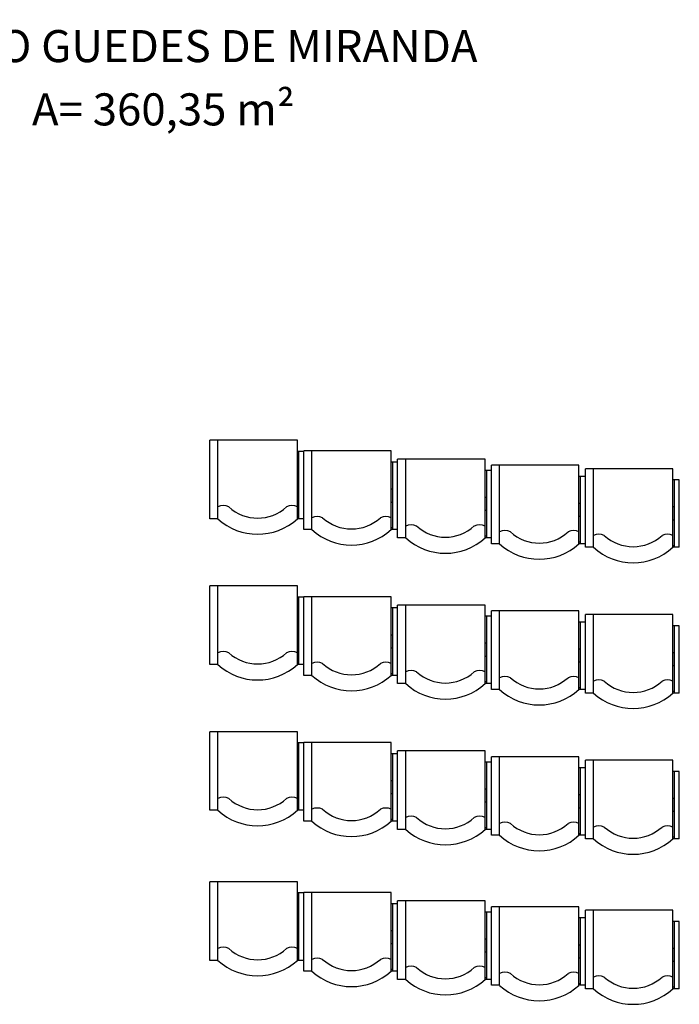
# Model space of a CAD drawing. Extents: x 1431.9 to 1516, y 1153.7 to 1213.1.
# Drawn here: x 1470.6 to 1474.7, y 1189.8 to 1196 of the extents above; entities that cross this region are included whole.
import ezdxf

# ---------------------------------------------------------------- set-up
doc = ezdxf.new("R2010")
doc.units = 0
for name, color, linetype in [('ARQUITETÔNICO', 8, 'CONTINUOUS'), ('EQUIPAMENTOS', 2, 'CONTINUOUS'), ('TEXTOS', 3, 'CONTINUOUS')]:
    doc.layers.add(name, color=color, linetype=linetype)

msp = doc.modelspace()

# ---------------------------------------------------------------- linework, layer by layer
at = {"layer": 'ARQUITETÔNICO', "color": 8, "ltscale": 0.1}
for p, q in [((1472.3584, 1193.3412), (1471.8134, 1193.3412)), ((1471.8134, 1192.8512), (1471.8134, 1193.3412)), ((1471.8634, 1192.8512), (1471.8634, 1193.3412)), ((1472.3584, 1192.8512), (1472.3584, 1193.3412)), ((1471.8634, 1192.8512), (1471.8634, 1193.2712)), ((1472.3584, 1192.8512), (1472.3584, 1193.2712)), ((1472.3984, 1193.2712), (1472.3584, 1193.2712)), ((1472.3684, 1192.8512), (1472.3684, 1193.2712)), ((1472.9434, 1193.2738), (1472.3984, 1193.2738)), ((1472.3984, 1192.7838), (1472.3984, 1193.2738)), ((1472.3984, 1192.8512), (1472.3984, 1193.2712)), ((1472.3984, 1192.8512), (1472.3984, 1193.2712)), ((1472.4484, 1192.7838), (1472.4484, 1193.2738)), ((1472.9434, 1192.7838), (1472.9434, 1193.2738)), ((1472.4484, 1192.7838), (1472.4484, 1193.2038)), ((1472.9434, 1192.7838), (1472.9434, 1193.2038)), ((1472.9834, 1193.2038), (1472.9434, 1193.2038)), ((1472.9534, 1192.7838), (1472.9534, 1193.2038)), ((1473.5284, 1193.2224), (1472.9834, 1193.2224)), ((1472.9834, 1192.7324), (1472.9834, 1193.2224)), ((1472.9834, 1192.7838), (1472.9834, 1193.2038)), ((1472.9834, 1192.7838), (1472.9834, 1193.2038)), ((1473.0334, 1192.7324), (1473.0334, 1193.2224)), ((1473.5284, 1192.7324), (1473.5284, 1193.2224)), ((1473.0334, 1192.7324), (1473.0334, 1193.1524)), ((1473.5284, 1192.7324), (1473.5284, 1193.1524)), ((1473.5684, 1193.1524), (1473.5284, 1193.1524)), ((1473.5384, 1192.7324), (1473.5384, 1193.1524)), ((1474.1134, 1193.1854), (1473.5684, 1193.1854)), ((1473.5684, 1192.6954), (1473.5684, 1193.1854)), ((1473.5684, 1192.7324), (1473.5684, 1193.1524)), ((1473.5684, 1192.7324), (1473.5684, 1193.1524)), ((1473.6184, 1192.6954), (1473.6184, 1193.1854)), ((1474.1134, 1192.6954), (1474.1134, 1193.1854)), ((1474.6984, 1193.1634), (1474.1534, 1193.1634)), ((1474.1534, 1192.6734), (1474.1534, 1193.1634)), ((1474.2034, 1192.6734), (1474.2034, 1193.1634)), ((1474.6984, 1192.6734), (1474.6984, 1193.1634)), ((1472.3684, 1193.1026), (1472.3584, 1193.1026)), ((1473.6184, 1192.6954), (1473.6184, 1193.1154)), ((1474.1134, 1192.6954), (1474.1134, 1193.1154)), ((1474.1534, 1193.1154), (1474.1134, 1193.1154)), ((1474.1234, 1192.6954), (1474.1234, 1193.1154)), ((1474.1534, 1192.6954), (1474.1534, 1193.1154)), ((1474.1534, 1192.6954), (1474.1534, 1193.1154)), ((1474.2034, 1192.6734), (1474.2034, 1193.0934)), ((1474.6984, 1192.6734), (1474.6984, 1193.0934)), ((1474.7384, 1193.0934), (1474.6984, 1193.0934)), ((1474.7084, 1192.6734), (1474.7084, 1193.0934)), ((1474.7384, 1192.6734), (1474.7384, 1193.0934)), ((1474.7384, 1192.6734), (1474.7384, 1193.0934)), ((1472.3684, 1193.021), (1472.3584, 1193.021)), ((1472.9534, 1193.0352), (1472.9434, 1193.0352)), ((1472.9534, 1192.9535), (1472.9434, 1192.9535)), ((1473.5384, 1192.9838), (1473.5284, 1192.9838)), ((1474.1234, 1192.9469), (1474.1134, 1192.9469)), ((1473.5384, 1192.9021), (1473.5284, 1192.9021)), ((1474.7084, 1192.9249), (1474.6984, 1192.9249)), ((1471.8634, 1192.8512), (1471.8134, 1192.8512)), ((1472.3684, 1192.8612), (1472.3584, 1192.8612)), ((1472.3984, 1192.8512), (1472.3584, 1192.8512)), ((1474.1234, 1192.8652), (1474.1134, 1192.8652)), ((1474.7084, 1192.8432), (1474.6984, 1192.8432)), ((1472.4484, 1192.7838), (1472.3984, 1192.7838)), ((1472.9534, 1192.7938), (1472.9434, 1192.7938)), ((1472.9834, 1192.7838), (1472.9434, 1192.7838)), ((1473.0334, 1192.7324), (1472.9834, 1192.7324)), ((1473.5384, 1192.7424), (1473.5284, 1192.7424)), ((1473.5684, 1192.7324), (1473.5284, 1192.7324)), ((1474.1234, 1192.7054), (1474.1134, 1192.7054)), ((1473.6184, 1192.6954), (1473.5684, 1192.6954)), ((1474.1534, 1192.6954), (1474.1134, 1192.6954)), ((1474.2034, 1192.6734), (1474.1534, 1192.6734)), ((1474.7084, 1192.6834), (1474.6984, 1192.6834)), ((1474.7384, 1192.6734), (1474.6984, 1192.6734)), ((1472.3584, 1192.4323), (1471.8134, 1192.4323)), ((1471.8134, 1191.9423), (1471.8134, 1192.4323)), ((1471.8634, 1191.9423), (1471.8634, 1192.4323)), ((1472.3584, 1191.9423), (1472.3584, 1192.4323)), ((1471.8634, 1191.9423), (1471.8634, 1192.3623)), ((1472.3584, 1191.9423), (1472.3584, 1192.3623)), ((1472.3984, 1192.3623), (1472.3584, 1192.3623)), ((1472.3684, 1191.9423), (1472.3684, 1192.3623)), ((1472.9434, 1192.3649), (1472.3984, 1192.3649)), ((1472.3984, 1191.8749), (1472.3984, 1192.3649)), ((1472.3984, 1191.9423), (1472.3984, 1192.3623)), ((1472.3984, 1191.9423), (1472.3984, 1192.3623)), ((1472.4484, 1191.8749), (1472.4484, 1192.3649)), ((1472.9434, 1191.8749), (1472.9434, 1192.3649)), ((1472.4484, 1191.8749), (1472.4484, 1192.2949)), ((1472.9434, 1191.8749), (1472.9434, 1192.2949)), ((1472.9834, 1192.2949), (1472.9434, 1192.2949)), ((1472.9534, 1191.8749), (1472.9534, 1192.2949)), ((1473.5284, 1192.3135), (1472.9834, 1192.3135)), ((1472.9834, 1191.8235), (1472.9834, 1192.3135)), ((1472.9834, 1191.8749), (1472.9834, 1192.2949)), ((1472.9834, 1191.8749), (1472.9834, 1192.2949)), ((1473.0334, 1191.8235), (1473.0334, 1192.3135)), ((1473.5284, 1191.8235), (1473.5284, 1192.3135)), ((1474.1134, 1192.2766), (1473.5684, 1192.2766)), ((1473.5684, 1191.7866), (1473.5684, 1192.2766)), ((1473.6184, 1191.7866), (1473.6184, 1192.2766)), ((1474.1134, 1191.7866), (1474.1134, 1192.2766)), ((1473.0334, 1191.8235), (1473.0334, 1192.2435)), ((1473.5284, 1191.8235), (1473.5284, 1192.2435)), ((1473.5684, 1192.2435), (1473.5284, 1192.2435)), ((1473.5384, 1191.8235), (1473.5384, 1192.2435)), ((1473.5684, 1191.8235), (1473.5684, 1192.2435)), ((1473.5684, 1191.8235), (1473.5684, 1192.2435)), ((1474.6984, 1192.2546), (1474.1534, 1192.2546)), ((1474.1534, 1191.7646), (1474.1534, 1192.2546)), ((1474.2034, 1191.7646), (1474.2034, 1192.2546)), ((1474.6984, 1191.7646), (1474.6984, 1192.2546)), ((1472.3684, 1192.1938), (1472.3584, 1192.1938)), ((1473.6184, 1191.7866), (1473.6184, 1192.2066)), ((1474.1134, 1191.7866), (1474.1134, 1192.2066)), ((1474.1534, 1192.2066), (1474.1134, 1192.2066)), ((1474.1234, 1191.7866), (1474.1234, 1192.2066)), ((1474.1534, 1191.7866), (1474.1534, 1192.2066)), ((1474.1534, 1191.7866), (1474.1534, 1192.2066)), ((1474.2034, 1191.7646), (1474.2034, 1192.1846)), ((1474.6984, 1191.7646), (1474.6984, 1192.1846)), ((1474.7384, 1192.1846), (1474.6984, 1192.1846)), ((1474.7084, 1191.7646), (1474.7084, 1192.1846)), ((1474.7384, 1191.7646), (1474.7384, 1192.1846)), ((1474.7384, 1191.7646), (1474.7384, 1192.1846)), ((1472.3684, 1192.1121), (1472.3584, 1192.1121)), ((1472.9534, 1192.1263), (1472.9434, 1192.1263)), ((1472.9534, 1192.0447), (1472.9434, 1192.0447)), ((1473.5384, 1192.0749), (1473.5284, 1192.0749)), ((1474.1234, 1192.038), (1474.1134, 1192.038)), ((1473.5384, 1191.9933), (1473.5284, 1191.9933)), ((1474.7084, 1192.016), (1474.6984, 1192.016)), ((1471.8634, 1191.9423), (1471.8134, 1191.9423)), ((1472.3684, 1191.9523), (1472.3584, 1191.9523)), ((1472.3984, 1191.9423), (1472.3584, 1191.9423)), ((1474.1234, 1191.9563), (1474.1134, 1191.9563)), ((1474.7084, 1191.9343), (1474.6984, 1191.9343)), ((1472.4484, 1191.8749), (1472.3984, 1191.8749)), ((1472.9534, 1191.8849), (1472.9434, 1191.8849)), ((1472.9834, 1191.8749), (1472.9434, 1191.8749)), ((1473.0334, 1191.8235), (1472.9834, 1191.8235)), ((1473.5384, 1191.8335), (1473.5284, 1191.8335)), ((1473.5684, 1191.8235), (1473.5284, 1191.8235)), ((1473.6184, 1191.7866), (1473.5684, 1191.7866)), ((1474.1234, 1191.7966), (1474.1134, 1191.7966)), ((1474.1534, 1191.7866), (1474.1134, 1191.7866)), ((1474.2034, 1191.7646), (1474.1534, 1191.7646)), ((1474.7084, 1191.7746), (1474.6984, 1191.7746)), ((1474.7384, 1191.7646), (1474.6984, 1191.7646)), ((1472.3584, 1191.5235), (1471.8134, 1191.5235)), ((1471.8134, 1191.0335), (1471.8134, 1191.5235)), ((1471.8634, 1191.0335), (1471.8634, 1191.5235)), ((1472.3584, 1191.0335), (1472.3584, 1191.5235)), ((1471.8634, 1191.0335), (1471.8634, 1191.4535)), ((1472.3584, 1191.0335), (1472.3584, 1191.4535)), ((1472.3984, 1191.4535), (1472.3584, 1191.4535)), ((1472.3684, 1191.0335), (1472.3684, 1191.4535)), ((1472.9434, 1191.456), (1472.3984, 1191.456)), ((1472.3984, 1190.966), (1472.3984, 1191.456)), ((1472.3984, 1191.0335), (1472.3984, 1191.4535)), ((1472.3984, 1191.0335), (1472.3984, 1191.4535)), ((1472.4484, 1190.966), (1472.4484, 1191.456)), ((1472.9434, 1190.966), (1472.9434, 1191.456)), ((1472.4484, 1190.966), (1472.4484, 1191.386)), ((1472.9434, 1190.966), (1472.9434, 1191.386)), ((1472.9834, 1191.386), (1472.9434, 1191.386)), ((1472.9534, 1190.966), (1472.9534, 1191.386)), ((1473.5284, 1191.4046), (1472.9834, 1191.4046)), ((1472.9834, 1190.9146), (1472.9834, 1191.4046)), ((1472.9834, 1190.966), (1472.9834, 1191.386)), ((1472.9834, 1190.966), (1472.9834, 1191.386)), ((1473.0334, 1190.9146), (1473.0334, 1191.4046)), ((1473.5284, 1190.9146), (1473.5284, 1191.4046)), ((1474.1134, 1191.3677), (1473.5684, 1191.3677)), ((1473.5684, 1190.8777), (1473.5684, 1191.3677)), ((1473.6184, 1190.8777), (1473.6184, 1191.3677)), ((1474.1134, 1190.8777), (1474.1134, 1191.3677)), ((1473.0334, 1190.9146), (1473.0334, 1191.3346)), ((1473.5284, 1190.9146), (1473.5284, 1191.3346)), ((1473.5684, 1191.3346), (1473.5284, 1191.3346)), ((1473.5384, 1190.9146), (1473.5384, 1191.3346)), ((1473.5684, 1190.9146), (1473.5684, 1191.3346)), ((1473.5684, 1190.9146), (1473.5684, 1191.3346)), ((1473.6184, 1190.8777), (1473.6184, 1191.2977)), ((1474.1134, 1190.8777), (1474.1134, 1191.2977)), ((1474.1534, 1191.2977), (1474.1134, 1191.2977)), ((1474.1234, 1190.8777), (1474.1234, 1191.2977)), ((1474.6984, 1191.3457), (1474.1534, 1191.3457)), ((1474.1534, 1190.8557), (1474.1534, 1191.3457)), ((1474.1534, 1190.8777), (1474.1534, 1191.2977)), ((1474.1534, 1190.8777), (1474.1534, 1191.2977)), ((1474.2034, 1190.8557), (1474.2034, 1191.3457)), ((1474.6984, 1190.8557), (1474.6984, 1191.3457)), ((1472.3684, 1191.2849), (1472.3584, 1191.2849)), ((1474.2034, 1190.8557), (1474.2034, 1191.2757)), ((1474.6984, 1190.8557), (1474.6984, 1191.2757)), ((1474.7384, 1191.2757), (1474.6984, 1191.2757)), ((1474.7084, 1190.8557), (1474.7084, 1191.2757)), ((1474.7384, 1190.8557), (1474.7384, 1191.2757)), ((1474.7384, 1190.8557), (1474.7384, 1191.2757)), ((1472.3684, 1191.2032), (1472.3584, 1191.2032)), ((1472.9534, 1191.2175), (1472.9434, 1191.2175)), ((1472.9534, 1191.1358), (1472.9434, 1191.1358)), ((1473.5384, 1191.1661), (1473.5284, 1191.1661)), ((1474.1234, 1191.1291), (1474.1134, 1191.1291)), ((1474.7084, 1191.1071), (1474.6984, 1191.1071)), ((1473.5384, 1191.0844), (1473.5284, 1191.0844)), ((1474.1234, 1191.0475), (1474.1134, 1191.0475)), ((1471.8634, 1191.0335), (1471.8134, 1191.0335)), ((1472.3684, 1191.0435), (1472.3584, 1191.0435)), ((1472.3984, 1191.0335), (1472.3584, 1191.0335)), ((1474.7084, 1191.0255), (1474.6984, 1191.0255)), ((1472.4484, 1190.966), (1472.3984, 1190.966)), ((1472.9534, 1190.976), (1472.9434, 1190.976)), ((1472.9834, 1190.966), (1472.9434, 1190.966)), ((1473.5384, 1190.9246), (1473.5284, 1190.9246)), ((1473.0334, 1190.9146), (1472.9834, 1190.9146)), ((1473.5684, 1190.9146), (1473.5284, 1190.9146)), ((1473.6184, 1190.8777), (1473.5684, 1190.8777)), ((1474.1234, 1190.8877), (1474.1134, 1190.8877)), ((1474.1534, 1190.8777), (1474.1134, 1190.8777)), ((1474.7084, 1190.8657), (1474.6984, 1190.8657)), ((1474.2034, 1190.8557), (1474.1534, 1190.8557)), ((1474.7384, 1190.8557), (1474.6984, 1190.8557)), ((1472.3584, 1190.588), (1471.8134, 1190.588)), ((1471.8134, 1190.098), (1471.8134, 1190.588)), ((1471.8634, 1190.098), (1471.8634, 1190.588)), ((1472.3584, 1190.098), (1472.3584, 1190.588)), ((1471.8634, 1190.098), (1471.8634, 1190.518)), ((1472.3584, 1190.098), (1472.3584, 1190.518)), ((1472.3984, 1190.518), (1472.3584, 1190.518)), ((1472.3684, 1190.098), (1472.3684, 1190.518)), ((1472.9434, 1190.5206), (1472.3984, 1190.5206)), ((1472.3984, 1190.0306), (1472.3984, 1190.5206)), ((1472.3984, 1190.098), (1472.3984, 1190.518)), ((1472.3984, 1190.098), (1472.3984, 1190.518)), ((1472.4484, 1190.0306), (1472.4484, 1190.5206)), ((1472.9434, 1190.0306), (1472.9434, 1190.5206)), ((1472.4484, 1190.0306), (1472.4484, 1190.4506)), ((1472.9434, 1190.0306), (1472.9434, 1190.4506)), ((1472.9834, 1190.4506), (1472.9434, 1190.4506)), ((1472.9534, 1190.0306), (1472.9534, 1190.4506)), ((1473.5284, 1190.4692), (1472.9834, 1190.4692)), ((1472.9834, 1189.9792), (1472.9834, 1190.4692)), ((1472.9834, 1190.0306), (1472.9834, 1190.4506)), ((1472.9834, 1190.0306), (1472.9834, 1190.4506)), ((1473.0334, 1189.9792), (1473.0334, 1190.4692)), ((1473.5284, 1189.9792), (1473.5284, 1190.4692)), ((1474.1134, 1190.4323), (1473.5684, 1190.4323)), ((1473.5684, 1189.9423), (1473.5684, 1190.4323)), ((1473.6184, 1189.9423), (1473.6184, 1190.4323)), ((1474.1134, 1189.9423), (1474.1134, 1190.4323)), ((1473.0334, 1189.9792), (1473.0334, 1190.3992)), ((1473.5284, 1189.9792), (1473.5284, 1190.3992)), ((1473.5684, 1190.3992), (1473.5284, 1190.3992)), ((1473.5384, 1189.9792), (1473.5384, 1190.3992)), ((1473.5684, 1189.9792), (1473.5684, 1190.3992)), ((1473.5684, 1189.9792), (1473.5684, 1190.3992)), ((1474.6984, 1190.4103), (1474.1534, 1190.4103)), ((1474.1534, 1189.9203), (1474.1534, 1190.4103)), ((1474.2034, 1189.9203), (1474.2034, 1190.4103)), ((1474.6984, 1189.9203), (1474.6984, 1190.4103)), ((1472.3684, 1190.3495), (1472.3584, 1190.3495)), ((1473.6184, 1189.9423), (1473.6184, 1190.3623)), ((1474.1134, 1189.9423), (1474.1134, 1190.3623)), ((1474.1534, 1190.3623), (1474.1134, 1190.3623)), ((1474.1234, 1189.9423), (1474.1234, 1190.3623)), ((1474.1534, 1189.9423), (1474.1534, 1190.3623)), ((1474.1534, 1189.9423), (1474.1534, 1190.3623)), ((1474.2034, 1189.9203), (1474.2034, 1190.3403)), ((1474.6984, 1189.9203), (1474.6984, 1190.3403)), ((1474.7384, 1190.3403), (1474.6984, 1190.3403)), ((1474.7084, 1189.9203), (1474.7084, 1190.3403)), ((1474.7384, 1189.9203), (1474.7384, 1190.3403)), ((1474.7384, 1189.9203), (1474.7384, 1190.3403)), ((1472.3684, 1190.2678), (1472.3584, 1190.2678)), ((1472.9534, 1190.282), (1472.9434, 1190.282)), ((1472.9534, 1190.2004), (1472.9434, 1190.2004)), ((1473.5384, 1190.2306), (1473.5284, 1190.2306)), ((1474.1234, 1190.1937), (1474.1134, 1190.1937)), ((1473.5384, 1190.1489), (1473.5284, 1190.1489)), ((1474.7084, 1190.1717), (1474.6984, 1190.1717)), ((1471.8634, 1190.098), (1471.8134, 1190.098)), ((1472.3684, 1190.108), (1472.3584, 1190.108)), ((1472.3984, 1190.098), (1472.3584, 1190.098)), ((1474.1234, 1190.112), (1474.1134, 1190.112)), ((1474.7084, 1190.09), (1474.6984, 1190.09)), ((1472.4484, 1190.0306), (1472.3984, 1190.0306)), ((1472.9534, 1190.0406), (1472.9434, 1190.0406)), ((1472.9834, 1190.0306), (1472.9434, 1190.0306)), ((1473.0334, 1189.9792), (1472.9834, 1189.9792)), ((1473.5384, 1189.9892), (1473.5284, 1189.9892)), ((1473.5684, 1189.9792), (1473.5284, 1189.9792)), ((1473.6184, 1189.9423), (1473.5684, 1189.9423)), ((1474.1234, 1189.9523), (1474.1134, 1189.9523)), ((1474.1534, 1189.9423), (1474.1134, 1189.9423)), ((1474.2034, 1189.9203), (1474.1534, 1189.9203)), ((1474.7084, 1189.9303), (1474.6984, 1189.9303)), ((1474.7384, 1189.9203), (1474.6984, 1189.9203))]:
    msp.add_line(p, q, dxfattribs=at)
for centre, radius, start, end in [((1471.8972, 1192.859), 0.0741, 62.86636, 117.13364), ((1472.1109, 1193.1212), 0.2663, 227.49059, 312.50941), ((1472.3246, 1192.859), 0.0741, 62.86636, 117.13364), ((1472.1109, 1193.1212), 0.3663, 227.49059, 312.50941), ((1472.4822, 1192.7916), 0.0741, 62.86636, 117.13364), ((1472.6959, 1193.0538), 0.2663, 227.49059, 312.50941), ((1472.9096, 1192.7916), 0.0741, 62.86636, 117.13364), ((1472.6959, 1193.0538), 0.3663, 227.49059, 312.50941), ((1473.0672, 1192.7401), 0.0741, 62.86636, 117.13364), ((1473.2809, 1193.0024), 0.2663, 227.49059, 312.50941), ((1473.4946, 1192.7401), 0.0741, 62.86636, 117.13364), ((1473.6522, 1192.7032), 0.0741, 62.86636, 117.13364), ((1473.8659, 1192.9654), 0.2663, 227.49059, 312.50941), ((1474.0796, 1192.7032), 0.0741, 62.86636, 117.13364), ((1473.2809, 1193.0024), 0.3663, 227.49059, 312.50941), ((1474.2372, 1192.6812), 0.0741, 62.86636, 117.13364), ((1474.4509, 1192.9434), 0.2663, 227.49059, 312.50941), ((1474.6646, 1192.6812), 0.0741, 62.86636, 117.13364), ((1473.8659, 1192.9654), 0.3663, 227.49059, 312.50941), ((1474.4509, 1192.9434), 0.3663, 227.49059, 312.50941), ((1471.8972, 1191.9501), 0.0741, 62.86636, 117.13364), ((1472.1109, 1192.2123), 0.2663, 227.49059, 312.50941), ((1472.3246, 1191.9501), 0.0741, 62.86636, 117.13364), ((1472.1109, 1192.2123), 0.3663, 227.49059, 312.50941), ((1472.4822, 1191.8827), 0.0741, 62.86636, 117.13364), ((1472.6959, 1192.1449), 0.2663, 227.49059, 312.50941), ((1472.9096, 1191.8827), 0.0741, 62.86636, 117.13364), ((1473.0672, 1191.8313), 0.0741, 62.86636, 117.13364), ((1473.4946, 1191.8313), 0.0741, 62.86636, 117.13364), ((1472.6959, 1192.1449), 0.3663, 227.49059, 312.50941), ((1473.2809, 1192.0935), 0.2663, 227.49059, 312.50941), ((1473.6522, 1191.7944), 0.0741, 62.86636, 117.13364), ((1473.8659, 1192.0566), 0.2663, 227.49059, 312.50941), ((1474.0796, 1191.7944), 0.0741, 62.86636, 117.13364), ((1474.2372, 1191.7724), 0.0741, 62.86636, 117.13364), ((1474.6646, 1191.7724), 0.0741, 62.86636, 117.13364), ((1473.2809, 1192.0935), 0.3663, 227.49059, 312.50941), ((1473.8659, 1192.0566), 0.3663, 227.49059, 312.50941), ((1474.4509, 1192.0346), 0.2663, 227.49059, 312.50941), ((1474.4509, 1192.0346), 0.3663, 227.49059, 312.50941), ((1471.8972, 1191.0413), 0.0741, 62.86636, 117.13364), ((1472.1109, 1191.3035), 0.2663, 227.49059, 312.50941), ((1472.3246, 1191.0413), 0.0741, 62.86636, 117.13364), ((1472.4822, 1190.9738), 0.0741, 62.86636, 117.13364), ((1472.9096, 1190.9738), 0.0741, 62.86636, 117.13364), ((1472.1109, 1191.3035), 0.3663, 227.49059, 312.50941), ((1472.6959, 1191.2361), 0.2663, 227.49059, 312.50941), ((1473.0672, 1190.9224), 0.0741, 62.86636, 117.13364), ((1473.2809, 1191.1846), 0.2663, 227.49059, 312.50941), ((1473.4946, 1190.9224), 0.0741, 62.86636, 117.13364), ((1472.6959, 1191.2361), 0.3663, 227.49059, 312.50941), ((1473.6522, 1190.8855), 0.0741, 62.86636, 117.13364), ((1473.8659, 1191.1477), 0.2663, 227.49059, 312.50941), ((1474.0796, 1190.8855), 0.0741, 62.86636, 117.13364), ((1474.2372, 1190.8635), 0.0741, 62.86636, 117.13364), ((1474.4509, 1191.1257), 0.2663, 227.49059, 312.50941), ((1474.6646, 1190.8635), 0.0741, 62.86636, 117.13364), ((1473.2809, 1191.1846), 0.3663, 227.49059, 312.50941), ((1473.8659, 1191.1477), 0.3663, 227.49059, 312.50941), ((1474.4509, 1191.1257), 0.3663, 227.49059, 312.50941), ((1471.8972, 1190.1058), 0.0741, 62.86636, 117.13364), ((1472.1109, 1190.368), 0.2663, 227.49059, 312.50941), ((1472.3246, 1190.1058), 0.0741, 62.86636, 117.13364), ((1472.1109, 1190.368), 0.3663, 227.49059, 312.50941), ((1472.4822, 1190.0384), 0.0741, 62.86636, 117.13364), ((1472.6959, 1190.3006), 0.2663, 227.49059, 312.50941), ((1472.9096, 1190.0384), 0.0741, 62.86636, 117.13364), ((1472.6959, 1190.3006), 0.3663, 227.49059, 312.50941), ((1473.0672, 1189.987), 0.0741, 62.86636, 117.13364), ((1473.2809, 1190.2492), 0.2663, 227.49059, 312.50941), ((1473.4946, 1189.987), 0.0741, 62.86636, 117.13364), ((1473.6522, 1189.95), 0.0741, 62.86636, 117.13364), ((1473.8659, 1190.2123), 0.2663, 227.49059, 312.50941), ((1474.0796, 1189.95), 0.0741, 62.86636, 117.13364), ((1474.2372, 1189.928), 0.0741, 62.86636, 117.13364), ((1474.6646, 1189.928), 0.0741, 62.86636, 117.13364), ((1473.2809, 1190.2492), 0.3663, 227.49059, 312.50941), ((1473.8659, 1190.2123), 0.3663, 227.49059, 312.50941), ((1474.4509, 1190.1903), 0.2663, 227.49059, 312.50941), ((1474.4509, 1190.1903), 0.3663, 227.49059, 312.50941)]:
    msp.add_arc(centre, radius, start, end, dxfattribs=at)
for points in [[(1472.3684, 1193.021), (1472.3684, 1193.1026), (1472.3584, 1193.021), (1472.3584, 1193.1026)], [(1472.9534, 1192.9535), (1472.9534, 1193.0352), (1472.9434, 1192.9535), (1472.9434, 1193.0352)], [(1473.5384, 1192.9021), (1473.5384, 1192.9838), (1473.5284, 1192.9021), (1473.5284, 1192.9838)], [(1474.1234, 1192.8652), (1474.1234, 1192.9469), (1474.1134, 1192.8652), (1474.1134, 1192.9469)], [(1474.7084, 1192.8432), (1474.7084, 1192.9249), (1474.6984, 1192.8432), (1474.6984, 1192.9249)], [(1472.3684, 1192.1121), (1472.3684, 1192.1938), (1472.3584, 1192.1121), (1472.3584, 1192.1938)], [(1472.9534, 1192.0447), (1472.9534, 1192.1263), (1472.9434, 1192.0447), (1472.9434, 1192.1263)], [(1473.5384, 1191.9933), (1473.5384, 1192.0749), (1473.5284, 1191.9933), (1473.5284, 1192.0749)], [(1474.1234, 1191.9563), (1474.1234, 1192.038), (1474.1134, 1191.9563), (1474.1134, 1192.038)], [(1474.7084, 1191.9343), (1474.7084, 1192.016), (1474.6984, 1191.9343), (1474.6984, 1192.016)], [(1472.3684, 1191.2032), (1472.3684, 1191.2849), (1472.3584, 1191.2032), (1472.3584, 1191.2849)], [(1472.9534, 1191.1358), (1472.9534, 1191.2175), (1472.9434, 1191.1358), (1472.9434, 1191.2175)], [(1473.5384, 1191.0844), (1473.5384, 1191.1661), (1473.5284, 1191.0844), (1473.5284, 1191.1661)], [(1474.1234, 1191.0475), (1474.1234, 1191.1291), (1474.1134, 1191.0475), (1474.1134, 1191.1291)], [(1474.7084, 1191.0255), (1474.7084, 1191.1071), (1474.6984, 1191.0255), (1474.6984, 1191.1071)], [(1472.3684, 1190.2678), (1472.3684, 1190.3495), (1472.3584, 1190.2678), (1472.3584, 1190.3495)], [(1472.9534, 1190.2004), (1472.9534, 1190.282), (1472.9434, 1190.2004), (1472.9434, 1190.282)], [(1473.5384, 1190.1489), (1473.5384, 1190.2306), (1473.5284, 1190.1489), (1473.5284, 1190.2306)], [(1474.1234, 1190.112), (1474.1234, 1190.1937), (1474.1134, 1190.112), (1474.1134, 1190.1937)], [(1474.7084, 1190.09), (1474.7084, 1190.1717), (1474.6984, 1190.09), (1474.6984, 1190.1717)]]:
    msp.add_solid(points, dxfattribs=at)

# ---------------------------------------------------------------- texts
at = {"layer": 'EQUIPAMENTOS', "ltscale": 0.5, "insert": (1469.2494, 1195.8981), "char_height": 0.2, "width": 7.379299, "attachment_point": 1}
msp.add_mtext('{\\fArial|b0|i0|c0|p34;AUDITÓRIO GUEDES DE MIRANDA}', dxfattribs=at)
at = {"layer": 'TEXTOS', "insert": (1471.5235, 1195.3036), "char_height": 0.2, "attachment_point": 8}
msp.add_mtext('{\\fArial|b0|i0|c0|p34;A= 360,35 m²}', dxfattribs=at)

doc.saveas('drawing.dxf')
